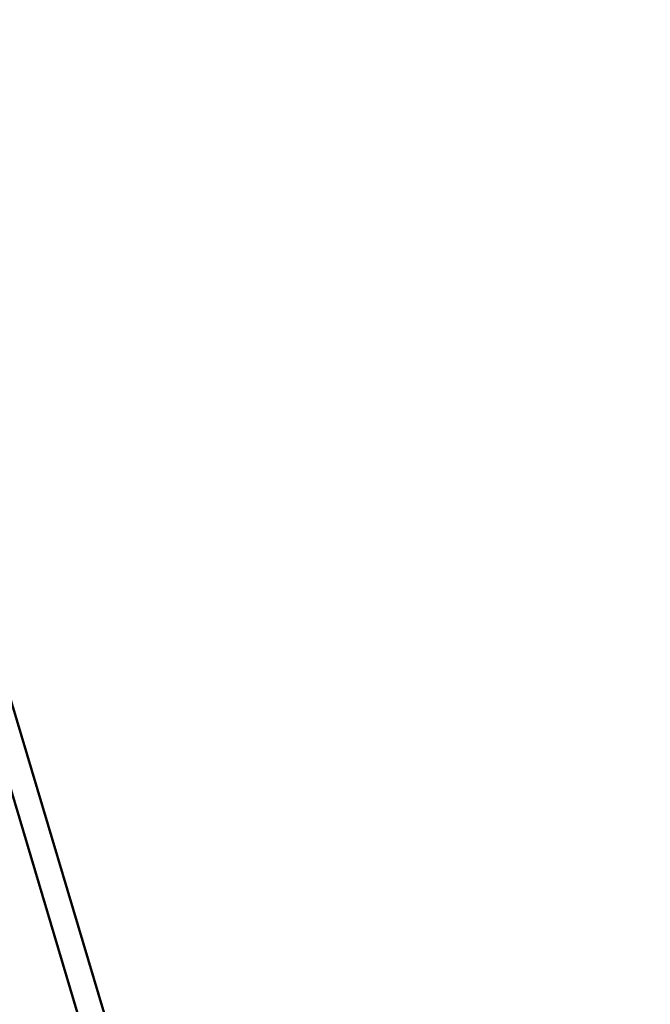
# Model space of a CAD drawing. Units: millimetres. Extents: x -9928 to 49708, y 76048 to 98165.
# Drawn here: x -2795 to -2353, y 80766 to 81457 of the extents above; entities that cross this region are included whole.
import ezdxf

# ---------------------------------------------------------------- set-up
doc = ezdxf.new("R2010")
doc.units = ezdxf.units.MM
doc.layers.add('MD_Visible', color=7, linetype='Continuous', lineweight=50)
doc.styles.get("Standard").update_dxf_attribs({"font": 'arial.ttf'})
doc.dimstyles.new('asd', dxfattribs={"dimtxt": 300, "dimasz": 100, "dimexe": 1.25, "dimexo": 0.625, "dimgap": 80, "dimtad": 1, "dimdec": 0, "dimlfac": 0.1, "dimrnd": 5, "dimtxsty": 'Standard', "dimcen": 0, "dimadec": 0, "dimazin": 0, "dimtfac": 1, "dimtdec": 0, "dimtmove": 2, "dimatfit": 3, "dimfxl": 1, "dimarcsym": 0})

# ---------------------------------------------------------------- blocks, each defined once
blk = doc.blocks.new('CustomObjectsInViewport4_0')
at = {"layer": 'MD_Visible', "extrusion": (0, 1, 0)}
for p, q in [((5897.36, 14078.79), (5733.74, 14627.84)), ((5877.39, 14082.75), (5716.72, 14621.92))]:
    blk.add_line(p, q, dxfattribs=at)
blk = doc.blocks.new('*D9')
at = {"color": 0, "lineweight": -2, "transparency": 16777216}
for p, q in [((-8248.79, 77067.56), (-8248.79, 81772.57)), ((-8148.79, 81771.32), (2073.84, 81771.32)), ((2173.84, 77067.56), (2173.84, 81772.57))]:
    blk.add_line(p, q, dxfattribs=at)
at = {"color": 0, "transparency": 16777216}
for points in [[(-8148.79, 81787.99), (-8148.79, 81754.66), (-8248.79, 81771.32)], [(2073.84, 81787.99), (2073.84, 81754.66), (2173.84, 81771.32)]]:
    blk.add_solid(points, dxfattribs=at)
at = {"layer": 'Defpoints', "color": 0, "transparency": 16777216}
for p in [(2173.84, 81771.32), (-8248.79, 77066.94), (2173.84, 77066.94)]:
    blk.add_point(p, dxfattribs=at)
at = {"color": 0, "transparency": 16777216, "insert": (-3037.47, 82004.49), "char_height": 300, "attachment_point": 5}
blk.add_mtext('1040', dxfattribs=at)

msp = doc.modelspace()

# ---------------------------------------------------------------- block references
at = {"layer": 'MD_Visible'}
msp.add_blockref('CustomObjectsInViewport4_0', (-8538.37, 66361.6), dxfattribs=at)

# ---------------------------------------------------------------- dimensions: what is measured, and where the dimension line sits
dim = msp.add_linear_dim(base=(2173.84, 81771.32), p1=(-8248.79, 77066.94), p2=(2173.84, 77066.94), dimstyle='asd')
dim.commit()
dim.dimension.update_dxf_attribs({"geometry": '*D9', "text_midpoint": (-3037.47, 82004.49)})

doc.saveas('drawing.dxf')
